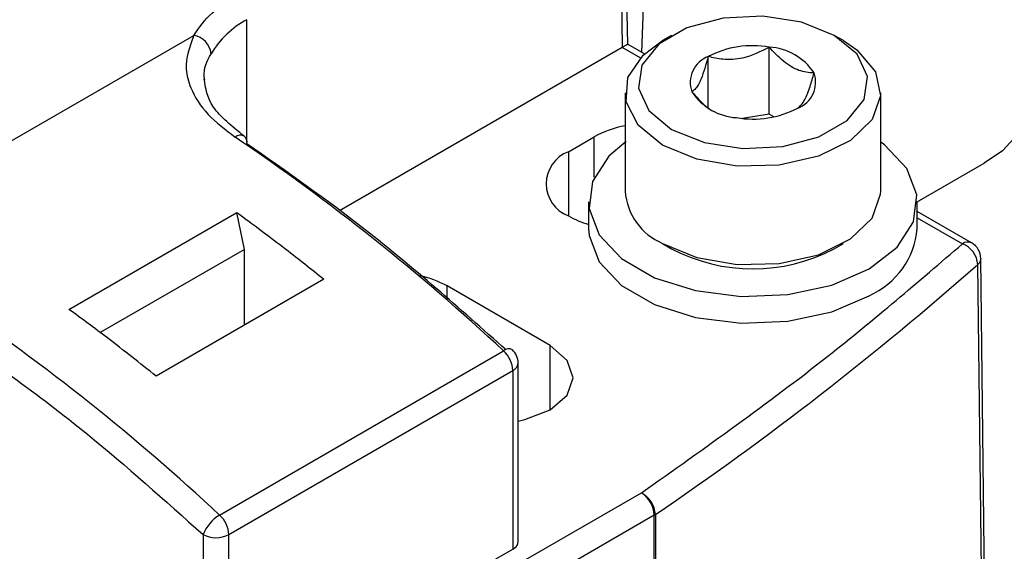
# Model space of a CAD drawing. Extents: x 0.8 to 30.3, y 3.5 to 20.5.
# Drawn here: x 7.6 to 7.7, y 10.4 to 10.5 of the extents above; entities that cross this region are included whole.
import ezdxf

# ---------------------------------------------------------------- set-up
doc = ezdxf.new("R2010")
doc.units = 0
doc.header["$MEASUREMENT"] = 0
doc.layers.get('0').update_dxf_attribs({"linetype": 'CONTINUOUS'})

msp = doc.modelspace()

# ---------------------------------------------------------------- linework, layer by layer
at = {"color": 7, "linetype": 'Continuous'}
for p, q in [((7.641576617502366, 10.4583672892806), (7.641461943187705, 10.46588752137139)), ((7.640886012553255, 10.4650381137457), (7.640992757885324, 10.45802733679241)), ((7.64309403079961, 10.45750795702225), (7.643290349200087, 10.46241953707437)), ((7.600519733555778, 10.447882694227), (7.600519733555778, 10.46102352354399)), ((7.550581160133248, 10.43380196255021), (7.594780607396411, 10.4593177603362)), ((7.646313216334618, 10.45933351906545), (7.645338698274499, 10.45877075889487)), ((7.664829059476871, 10.45877075889487), (7.663854541416752, 10.45933351906545)), ((7.640992757885324, 10.45802733679241), (7.610486448635811, 10.44041641932158)), ((7.641016842331798, 10.45804148521692), (7.64295536192289, 10.45692240167734)), ((7.643378353562702, 10.45734382098486), (7.641560796783311, 10.45839307417961)), ((7.656848791222472, 10.45084127706539), (7.656848791222472, 10.45807441417855)), ((7.650262048673355, 10.45148838531671), (7.650262048673355, 10.45705555196784)), ((7.64130435131663, 10.45314681398023), (7.64130435131663, 10.44253821288092)), ((7.668863406434739, 10.44253821288092), (7.668863406434739, 10.45314681398023)), ((7.656848791222472, 10.45084127706539), (7.653939342622789, 10.45039123256917)), ((7.657340796809596, 10.45055724828567), (7.656848791222472, 10.45084127706539)), ((7.63517910137378, 10.4467963816726), (7.637962986339081, 10.44840348425493)), ((7.637962986339081, 10.44404277113027), (7.637962986339081, 10.44840348425493)), ((7.63517910137378, 10.4467963816726), (7.63517910137378, 10.43988584056859)), ((7.672800414308756, 10.44139984832381), (7.680024021504659, 10.44556994799494)), ((7.637367343442613, 10.44141305821888), (7.637367343442613, 10.43851980337361)), ((7.672800414308756, 10.43851980337361), (7.672800414308756, 10.44141305821888)), ((7.678662370860477, 10.43697479136583), (7.672800414308756, 10.44035882685192)), ((7.581331117018303, 10.42981550666941), (7.599426369292762, 10.44026167345455)), ((7.600242581573479, 10.43627290751047), (7.599426369292762, 10.44026167345455)), ((7.672800414308756, 10.43969321966842), (7.677678198879524, 10.43687733457352)), ((7.600242581573479, 10.43627290751047), (7.58470910740429, 10.4273056237466)), ((7.600242581573479, 10.42811677978431), (7.600242581573479, 10.43627290751047)), ((7.645338698274499, 10.43691426796628), (7.646313216334618, 10.4363515077957)), ((7.663854541416752, 10.4363515077957), (7.664829059476871, 10.43691426796628)), ((7.608820803438055, 10.43306888185827), (7.590725551163596, 10.42262271507314)), ((7.633230381898069, 10.42590404810234), (7.622094842036863, 10.43233245843165)), ((7.622094842036863, 10.43087782991135), (7.622094842036863, 10.43233245843165)), ((7.633230381898069, 10.41899350699832), (7.633230381898069, 10.42590404810234)), ((7.597581188314628, 10.40765371721734), (7.628203922935429, 10.42533184562438)), ((7.629770310152739, 10.40477070138884), (7.629770310152739, 10.42402515262105)), ((7.598571014080067, 10.40554347292487), (7.62919374870832, 10.42322160133592)), ((7.62919374870832, 10.42322160133592), (7.62919374870832, 10.40396715010341)), ((7.629665755880874, 10.40231105870123), (7.643055014128315, 10.41004051296141)), ((7.644446956610957, 10.40762959786733), (7.631057698363522, 10.39990014360714)), ((7.644446956610957, 10.36994128602508), (7.644446956610957, 10.40762959786733)), ((7.644558331997419, 10.40769950683716), (7.644558331997441, 10.36965462115795)), ((7.595787129114766, 10.40554347292437), (7.595787129114766, 10.38628902169206)), ((7.598571014080067, 10.38628902169206), (7.598571014080067, 10.40554347292487)), ((7.625574698243489, 10.40187791674065), (7.629193748703351, 10.40396715010054))]:
    msp.add_line(p, q, dxfattribs=at)
at = {"color": 7, "linetype": 'Continuous', "flags": 128}
for points in [[(7.633027841070763, 10.52697854105872), (7.635163515837124, 10.52800531238859), (7.639908921929827, 10.52910285889778), (7.645159227443256, 10.52889907963163), (7.650754904501169, 10.52740016632003), (7.656525931287711, 10.52465166268546), (7.662296958074253, 10.52073708062006), (7.667892635132167, 10.51577536271899), (7.673142940645595, 10.50991726826995), (7.677888346738298, 10.50334079250841), (7.681984666647438, 10.49624575832255), (7.685307435765413, 10.48884774473583), (7.687755693433979, 10.48137153664752), (7.689255050582752, 10.47404429485723), (7.689759950003479, 10.467088653899), (7.689255050582752, 10.46071595740361), (7.687755693433979, 10.45511983652935), (7.685307435765413, 10.4504703265772), (7.681984666647438, 10.4469087005543), (7.680024021504659, 10.44556994799494)], [(7.646314641234984, 10.44920959550794), (7.649842746889529, 10.4477834603793), (7.654003010412476, 10.44713993510736), (7.658293642624003, 10.44735663833734), (7.662197129956416, 10.44840743246149), (7.665242654228087, 10.45016557620039), (7.667062880264703, 10.45241901147167), (7.66743826194257, 10.45489594072446), (7.666323522691297, 10.4572976097353), (7.663853116516384, 10.45933434177661), (7.660325010861839, 10.46076047690524), (7.656164747338893, 10.46140400217718), (7.651874115127366, 10.46118729894721), (7.647970627794954, 10.46013650482305), (7.644925103523281, 10.45837836108416), (7.643104877486666, 10.45612492581287), (7.642729495808799, 10.45364799656008), (7.643844235060072, 10.45124632754925), (7.646314641234984, 10.44920959550794)], [(7.645340281497131, 10.44752195494208), (7.642704475581898, 10.44965311406385), (7.64141017009978, 10.4521628697819), (7.641597623132985, 10.4547792511213), (7.64324652123673, 10.4572187325666), (7.645338698274499, 10.45877075889487)], [(7.664829059476871, 10.45877075889487), (7.666298329704211, 10.45776913590378), (7.668290556783575, 10.45541659286311), (7.668851635388895, 10.45281808406122), (7.667920763947257, 10.45025519824684), (7.665598816823319, 10.4480056638652), (7.662137413016683, 10.4463132528717), (7.65791164933901, 10.44536136425792), (7.653379452854256, 10.44525314992526), (7.649031957375819, 10.44600033657577), (7.645340281497131, 10.44752195494208)], [(7.641412406407345, 10.44791790143059), (7.639534447958154, 10.44631459554086), (7.637772221801391, 10.4435870778391), (7.637412483144401, 10.4406834339971), (7.638484375873721, 10.43783889997031), (7.640901061615214, 10.43528392298849), (7.644466754862688, 10.43322549209165), (7.648892584355228, 10.43183036910911), (7.653819995708769, 10.4312115786078), (7.658849799359891, 10.43141925131405), (7.663574510530174, 10.43243656282026), (7.66761136121954, 10.4341810965984)], [(7.66761136121954, 10.4341810965984), (7.670633309793215, 10.43651152089689), (7.672395535949977, 10.43923903859865), (7.672755274606969, 10.44214268244065), (7.671683381877649, 10.44498721646744), (7.669266696136156, 10.44754219344927), (7.668863406434739, 10.44784146854819)], [(7.645340281497131, 10.43691335384277), (7.649031957375819, 10.43539173547647), (7.653379452854256, 10.43464454882596), (7.65791164933901, 10.43475276315862), (7.662137413016683, 10.43570465177239), (7.665598816823319, 10.4373970627659), (7.667920763947257, 10.43964659714753), (7.668851635388895, 10.44220948296192), (7.668863406434739, 10.44253821288092)], [(7.637367343442613, 10.43851980337361), (7.637412483144401, 10.43779017915184), (7.638484375873721, 10.43494564512505), (7.640901061615214, 10.43239066814322), (7.644466754862688, 10.43033223724639), (7.648892584355228, 10.42893711426385), (7.653819995708769, 10.42831832376254), (7.658849799359891, 10.42852599646878), (7.663574510530174, 10.429543307975), (7.66761136121954, 10.43128784175313)], [(7.68054440232278, 10.36058069340654), (7.680137599397245, 10.39440347402222), (7.679644830233484, 10.43527919265282)], [(7.680230309633015, 10.35990465656852), (7.679724711680668, 10.40176104848393), (7.679326383630425, 10.4346486164058)], [(7.629770310152739, 10.417784812656), (7.630484278748596, 10.41793424901345), (7.633230381898069, 10.41899350699832), (7.635065269360069, 10.42057879860263), (7.635709596151805, 10.42244877755033), (7.635065269360069, 10.42431875649802), (7.633230381898069, 10.42590404810234)]]:
    msp.add_lwpolyline(points, dxfattribs=at)
at = {"color": 7, "linetype": 'Continuous'}
for centre, radius, start, end in [((7.605255003934498, 10.45215321175955), 0.0100551089856182, 118.0947974419725, 148.7851828158317), ((7.594468243848183, 10.45714141374268), 0.002198648456588902, 5.817094259223587, 81.8323105182017), ((7.655072304071733, 10.44775862741938), 0.01046763407162203, 80.22890302076209, 117.3571748449933), ((7.656475972170028, 10.4518605310433), 0.006225057241861801, 33.43887886070593, 86.56649767200021), ((7.651323807023095, 10.45425191832125), 0.002997948034501753, 110.7420751989294, 199.4610019121468), ((7.658843950728275, 10.4542920189633), 0.002997948034500976, 290.7420751988864, 19.46100191215168), ((7.653691785581336, 10.45668340624124), 0.006225057241848546, 213.438878860611, 266.5664976720431), ((7.655095453679638, 10.46078530986514), 0.01046763407160087, 260.2289030207335, 297.3571748450391), ((7.643251805962641, 10.43880950144394), 0.01095518686230737, 100.2396354674867, 118.8663767216118), ((7.599809711686764, 10.44767055226797), 0.000909652947365796, 64.18292043780916, 128.7554338990749), ((7.465840097403734, 10.25101813492912), 0.2382168792851011, 47.03277798959415, 55.94457342568776), ((7.599671444407076, 10.44781048252392), 0.0008640315043689028, 349.0460802802403, 51.79187262980319), ((7.636490491561227, 10.4433411111206), 0.003695759571631651, 110.7834207994991, 249.2165792005213), ((7.64791334137336, 10.44301992035195), 0.0066265218371023, 184.168728598952, 247.1514123586688), ((7.640097273755993, 10.44860551189343), 0.01001104827650439, 240.5756170957742, 254.1754951198792), ((7.664078080805379, 10.43930062626591), 0.008757213377169185, 293.7953388094134, 354.8845202329607), ((7.655083811636364, 10.45297379085411), 0.01879430751463079, 242.187053165473, 297.8183217655467), ((7.678249718774466, 10.43612389596571), 0.0009456768613285186, 64.12836919625671, 127.1820892341983), ((7.676742412642562, 10.43446150761704), 0.002590736529435372, 4.141635224700527, 68.8258001643617), ((7.677678198879527, 10.4352699707706), 0.001968503937008546, 0, 60.00268826634903), ((7.446003563256454, 10.69976475641314), 0.3531658338509767, 304.2090478529508, 311.3502882224279), ((7.616877042654921, 10.42290379580408), 0.01077613610412544, 61.03996288229671, 77.77579916194206), ((7.435217362768789, 10.23334000650368), 0.238216879310946, 47.03277798991856, 55.94457341785755), ((7.628768733186178, 10.42474116349556), 0.0008172612780841265, 63.05353835509356, 133.7173417949881), ((7.626113608000967, 10.42306410314992), 0.00308416479061751, 2.927180841302084, 47.33136858264221), ((7.627801806215731, 10.42402515262105), 0.001968503937012748, 0, 47.20823665719677), ((7.628785158463202, 10.42412339351574), 0.0009900379406810476, 294.3746586378952, 354.305201206868), ((7.641424877671248, 10.4074920765046), 0.00302520631412718, 2.60547848570193, 57.3945216596895), ((7.641736350377338, 10.40754051611636), 0.002826456847960115, 3.224640819192779, 62.18986970418672), ((7.599778962485345, 10.40396749629473), 0.004291670536713765, 120.803961794679, 158.4558831875268), ((7.59549087330645, 10.40538597471948), 0.003084164857785422, 2.927181138230851, 47.3313678703521), ((7.64357793938089, 10.40913774482575), 0.001740602824984678, 299.9512008422897, 304.2807795553656), ((7.597179071596938, 10.40822991207094), 0.003025633679400316, 242.6096722702871, 297.3903277499653)]:
    msp.add_arc(centre, radius, start, end, dxfattribs=at)
for points, knots in [([(7.594780607513364, 10.45931776026869), (7.595364802294079, 10.46016857135926), (7.596408223035122, 10.46168819112979), (7.598296660080866, 10.4629007654944), (7.599127791073127, 10.46343443863808)], [0, 0, 0, 0, 0.5598841941089672, 1, 1, 1, 1]), ([(7.594780607513364, 10.45931776026869), (7.59434877701668, 10.45812219640121), (7.593679685772001, 10.45626975355078), (7.59447433651432, 10.45336197187834), (7.59607039459561, 10.45080131673328), (7.59820499822586, 10.44917074322071), (7.599240271275198, 10.44837992248537)], [0, 0, 0, 0, 0.3211065626030541, 0.4975322291900167, 0.7563054171235206, 0.9999999999999999, 0.9999999999999999, 0.9999999999999999, 0.9999999999999999]), ([(7.595972439481493, 10.45457610567764), (7.595951164577819, 10.45468385023912), (7.595762012207802, 10.45564179296225), (7.596235414244057, 10.45655434280036), (7.596655570409168, 10.45736425363954)], [0, 0, 0, 0, 0.1124749516614838, 1, 1, 1, 1]), ([(7.640992757885324, 10.45802733679241), (7.640997282401011, 10.45802996153919), (7.641005361898793, 10.4580346485902), (7.641013334419609, 10.45803939624639), (7.641016842331798, 10.45804148521692)], [0, 0, 0, 0, 0.5599996198202047, 0.9999999999999999, 0.9999999999999999, 0.9999999999999999, 0.9999999999999999]), ([(7.641540589544172, 10.45836310811871), (7.641553269785451, 10.45836988821556), (7.641591353170592, 10.45839025131701), (7.641484511153792, 10.45832372726737), (7.641304399714403, 10.45821377871598), (7.641109123344892, 10.45809677650695), (7.641016842331798, 10.45804148521692)], [0, 0, 0, 0, 0.1565325522722483, 0.4701242937464751, 0.7495986477569607, 1, 1, 1, 1]), ([(7.656848791222472, 10.45807441417855), (7.655905848247945, 10.45759829263773), (7.654292390043897, 10.45678360688589), (7.651946943575066, 10.45667199170362), (7.650779543449805, 10.45693774614328), (7.650262048673355, 10.45705555196784)], [0, 0, 0, 0, 0.4391165375904058, 0.7513669429073493, 1, 1, 1, 1]), ([(7.661670621424801, 10.45529083085298), (7.661395997009293, 10.45530198109072), (7.660627573350459, 10.45533318045244), (7.659206462722629, 10.45583546975658), (7.657832755227988, 10.45697338150292), (7.657085078260593, 10.45781001451724), (7.656848791222472, 10.45807441417855)], [0, 0, 0, 0, 0.1809422465198766, 0.5062925772655641, 0.8439745107797031, 1, 1, 1, 1]), ([(7.650262048673355, 10.45705555196784), (7.650009387864823, 10.45618093901473), (7.649577063042027, 10.45468439947555), (7.648948602554813, 10.45358158938427), (7.648635798634005, 10.45335399593631), (7.648497136326568, 10.45325310643157)], [0, 0, 0, 0, 0.4391165375904058, 0.7513669429073493, 1, 1, 1, 1]), ([(7.659905709078013, 10.45148838531671), (7.660158369886547, 10.45170247114837), (7.660590694709343, 10.45206879079952), (7.661219155196557, 10.45367397555986), (7.661531959117364, 10.4547942336067), (7.661670621424801, 10.45529083085298)], [0, 0, 0, 0, 0.4391165375904067, 0.7513669429073324, 1, 1, 1, 1]), ([(7.600225202966075, 10.44847697425793), (7.598927608640969, 10.44951825000351), (7.596393910530594, 10.45155145740732), (7.596067342580993, 10.45364431541091), (7.595908021359179, 10.45466534853624)], [0, 0, 0, 0, 0.5121345434929704, 1, 1, 1, 1]), ([(7.648497136326568, 10.45325310643157), (7.648732936740514, 10.45299407904276), (7.649479073895609, 10.45217444537149), (7.650330614840504, 10.45133387546794), (7.650896798924181, 10.45112609260274), (7.65090687829608, 10.45112239359241)], [0, 0, 0, 0, 0.3121584283723224, 0.9877548465105264, 1, 1, 1, 1]), ([(7.628473393406636, 10.42544253363723), (7.623433954490349, 10.42991629040081), (7.614247305105598, 10.43807172903245), (7.604789399570337, 10.44466833533786), (7.600519733536202, 10.44764629972731)], [0, 0, 0, 0, 0.5485611462053865, 1, 1, 1, 1]), ([(7.599426369292762, 10.44026167345455), (7.601187110569485, 10.43896476058114), (7.60433132376638, 10.43664882091089), (7.607449005510118, 10.43416276207016), (7.608820803438055, 10.43306888185827)], [0, 0, 0, 0, 0.559994239087057, 1, 1, 1, 1]), ([(7.643055014128315, 10.41004051296141), (7.64990400898632, 10.41488458897654), (7.662135585855046, 10.42353559388534), (7.672928645418714, 10.43280032959636), (7.677678198879526, 10.43687733457352)], [0, 0, 0, 0, 0.5599437367325324, 1, 1, 1, 1]), ([(7.679641472720767, 10.4352859943271), (7.679629474310522, 10.43517325144562), (7.679605446350908, 10.43494747308438), (7.679419484869735, 10.43474832132914), (7.679326383630425, 10.4346486164058)], [0, 0, 0, 0, 0.4993520232098372, 1, 1, 1, 1]), ([(7.590725551163596, 10.42262271507314), (7.588978895925174, 10.42401121909539), (7.585859836626868, 10.42649071607113), (7.582714905035973, 10.42879958919409), (7.581331117018303, 10.42981550666941)], [0, 0, 0, 0, 0.5599942390870392, 0.9999999999999999, 0.9999999999999999, 0.9999999999999999, 0.9999999999999999]), ([(7.567113113973154, 10.42836106877746), (7.572545620045049, 10.42452754250055), (7.582246523747695, 10.41768195986122), (7.591649721918199, 10.40925245504492), (7.595787129114759, 10.40554347292437)], [0, 0, 0, 0, 0.5599999998364137, 1, 1, 1, 1])]:
    msp.add_open_spline(points, degree=3, knots=knots, dxfattribs=at)
msp.add_open_spline([(7.629193748703351, 10.40396715010054), (7.629359060921635, 10.40408452372605), (7.629689685358204, 10.40431927097706), (7.629743435221227, 10.40462022458626), (7.629770310152739, 10.40477070139087)], degree=3, dxfattribs=at)

doc.saveas('drawing.dxf')
